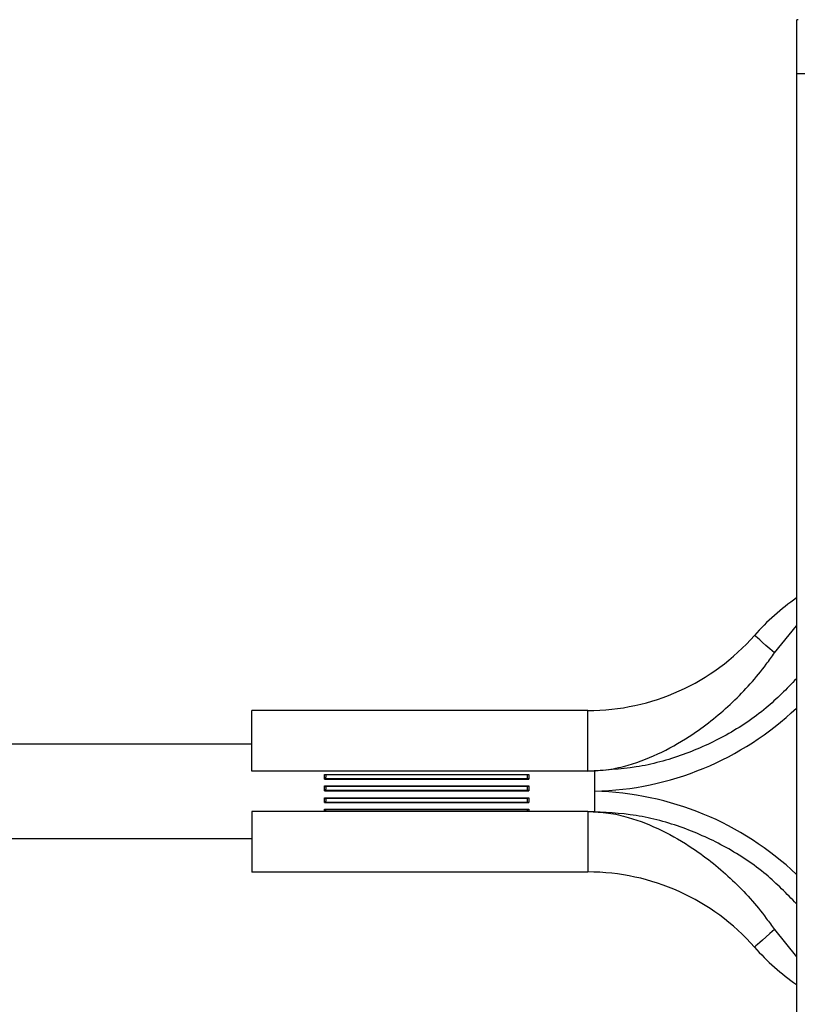
# Model space of a CAD drawing. Units: millimetres. Extents: x 25 to 1460, y 25 to 1025.
# Drawn here: x 1288 to 1346, y 551 to 624 of the extents above; entities that cross this region are included whole.
import ezdxf

# ---------------------------------------------------------------- set-up
doc = ezdxf.new("R2010")
doc.units = ezdxf.units.MM
doc.header["$LTSCALE"] = 5

msp = doc.modelspace()

# ---------------------------------------------------------------- linework, layer by layer
at = {"color": 7, "linetype": 'Continuous', "lineweight": 25}
for p, q in [((1345.505, 623.931), (1345.505, 619.995)), ((1345.505, 619.995), (1345.505, 502.995)), ((1345.505, 619.995), (1376.397, 619.995)), ((1343.864, 576.942), (1345.505, 578.958)), ((1305.005, 568.161), (1305.005, 572.661)), ((1330.005, 572.661), (1305.005, 572.661)), ((1330.005, 568.161), (1330.005, 572.661)), ((1305.005, 570.161), (1148.842, 570.161)), ((1330.005, 568.161), (1305.005, 568.161)), ((1310.405, 567.569), (1310.405, 567.914)), ((1310.405, 567.914), (1325.605, 567.914)), ((1310.478, 567.897), (1325.532, 567.897)), ((1325.605, 567.914), (1325.605, 567.569)), ((1330.505, 566.661), (1330.505, 568.223)), ((1310.405, 567.569), (1325.605, 567.569)), ((1310.405, 566.7), (1310.405, 567.061)), ((1310.405, 567.061), (1325.605, 567.061)), ((1310.478, 567.606), (1325.532, 567.606)), ((1310.478, 567.036), (1325.532, 567.036)), ((1325.605, 567.061), (1325.605, 566.7)), ((1310.405, 566.7), (1325.605, 566.7)), ((1310.478, 566.73), (1325.532, 566.73)), ((1330.505, 565.087), (1330.505, 566.661)), ((1310.405, 565.828), (1310.405, 566.184)), ((1310.405, 566.184), (1325.605, 566.184)), ((1310.405, 565.828), (1325.605, 565.828)), ((1310.478, 566.151), (1325.532, 566.151)), ((1310.478, 565.85), (1325.532, 565.85)), ((1325.605, 566.184), (1325.605, 565.828)), ((1305.005, 565.161), (1305.005, 560.661)), ((1330.005, 565.161), (1305.005, 565.161)), ((1310.405, 565.337), (1325.605, 565.337)), ((1310.478, 565.298), (1325.532, 565.298)), ((1330.005, 565.161), (1330.005, 560.661)), ((1148.842, 563.161), (1305.005, 563.161)), ((1330.005, 560.661), (1305.005, 560.661)), ((1343.864, 556.38), (1345.505, 554.364))]:
    msp.add_line(p, q, dxfattribs=at)
at = {"color": 8, "linetype": 'Continuous', "lineweight": 25}
for p, q in [((1310.405, 565.161), (1310.405, 565.337)), ((1325.605, 565.337), (1325.605, 565.161))]:
    msp.add_line(p, q, dxfattribs=at)
at = {"color": 7, "linetype": 'Continuous', "lineweight": 25, "flags": 128}
for points in [[(1343.864, 576.942), (1343.534, 577.234), (1343.24, 577.494), (1342.986, 577.718), (1342.774, 577.905), (1342.606, 578.053), (1342.486, 578.16), (1342.413, 578.224), (1342.388, 578.246)], [(1343.864, 556.38), (1343.534, 556.088), (1343.24, 555.829), (1342.986, 555.604), (1342.774, 555.417), (1342.606, 555.269), (1342.486, 555.163), (1342.413, 555.098), (1342.388, 555.077)]]:
    msp.add_lwpolyline(points, dxfattribs=at)
at = {"color": 7, "linetype": 'Continuous', "lineweight": 25}
for centre, radius, start, end in [((1355.505, 566.661), 17.5, 124.8499, 138.54888), ((1330.005, 589.183), 16.522, 270, 318.54888), ((1330.005, 544.14), 16.522, 41.45112, 90), ((1355.505, 566.661), 17.5, 221.45112, 235.1501)]:
    msp.add_arc(centre, radius, start, end, dxfattribs=at)
at = {"color": 8, "linetype": 'Continuous', "lineweight": 25}
for centre, start, end in [((1330.005, 589.183), 271.27212, 313.48968), ((1330.005, 544.14), 46.51032, 88.72788)]:
    msp.add_arc(centre, 22.522, start, end, dxfattribs=at)
at = {"color": 7, "linetype": 'Continuous', "lineweight": 25}
msp.add_open_spline([(1345.635, 623.995), (1345.548, 623.995), (1345.505, 623.975), (1345.505, 623.931)], degree=3, dxfattribs=at)
for points, knots in [([(1330.005, 568.161), (1330.512, 568.185), (1331.526, 568.233), (1333.389, 568.668), (1335.527, 569.514), (1338.159, 571.057), (1340.823, 573.209), (1342.743, 575.351), (1343.666, 576.661), (1343.864, 576.942)], [0, 0, 0, 0, 0.089198, 0.178482, 0.335509, 0.492853, 0.715926, 0.93909, 1, 1, 1, 1]), ([(1345.505, 575.021), (1344.774, 574.273), (1343.208, 572.668), (1340.345, 570.773), (1337.086, 569.287), (1333.611, 568.34), (1331.202, 568.221), (1330.005, 568.161)], [0, 0, 0, 0, 0.180553, 0.387283, 0.588339, 0.795522, 1, 1, 1, 1]), ([(1310.405, 567.914), (1310.414, 567.913), (1310.432, 567.912), (1310.458, 567.907), (1310.471, 567.901), (1310.478, 567.897)], [0, 0, 0, 0, 0.308808, 0.616218, 1, 1, 1, 1]), ([(1310.478, 567.897), (1310.484, 567.892), (1310.498, 567.881), (1310.504, 567.848), (1310.505, 567.809), (1310.505, 567.781), (1310.505, 567.774)], [0, 0, 0, 0, 0.222271, 0.504714, 0.867739, 1, 1, 1, 1]), ([(1310.505, 567.774), (1310.505, 567.752), (1310.505, 567.711), (1310.501, 567.656), (1310.49, 567.623), (1310.481, 567.61), (1310.478, 567.606)], [0, 0, 0, 0, 0.375587, 0.690207, 0.915763, 1, 1, 1, 1]), ([(1325.505, 567.774), (1325.505, 567.794), (1325.504, 567.832), (1325.508, 567.871), (1325.519, 567.89), (1325.529, 567.896), (1325.532, 567.897)], [0, 0, 0, 0, 0.375583, 0.690198, 0.91575, 1, 1, 1, 1]), ([(1325.532, 567.606), (1325.525, 567.616), (1325.511, 567.64), (1325.505, 567.691), (1325.505, 567.738), (1325.505, 567.766), (1325.505, 567.774)], [0, 0, 0, 0, 0.222269, 0.504713, 0.867739, 1, 1, 1, 1]), ([(1325.532, 567.897), (1325.539, 567.901), (1325.552, 567.907), (1325.579, 567.913), (1325.597, 567.913), (1325.605, 567.914)], [0, 0, 0, 0, 0.40006, 0.723631, 1, 1, 1, 1]), ([(1310.478, 567.606), (1310.471, 567.598), (1310.457, 567.584), (1310.431, 567.571), (1310.413, 567.57), (1310.405, 567.569)], [0, 0, 0, 0, 0.400071, 0.723572, 1, 1, 1, 1]), ([(1310.405, 567.061), (1310.414, 567.061), (1310.432, 567.06), (1310.458, 567.05), (1310.471, 567.041), (1310.478, 567.036)], [0, 0, 0, 0, 0.3088081, 0.6162108, 1, 1, 1, 1]), ([(1310.478, 567.036), (1310.484, 567.028), (1310.498, 567.011), (1310.504, 566.969), (1310.505, 566.924), (1310.505, 566.895), (1310.505, 566.887)], [0, 0, 0, 0, 0.2222659, 0.5047077, 0.8677384, 1, 1, 1, 1]), ([(1325.505, 566.887), (1325.505, 566.91), (1325.504, 566.951), (1325.508, 566.998), (1325.519, 567.024), (1325.529, 567.033), (1325.532, 567.036)], [0, 0, 0, 0, 0.375583, 0.6902, 0.915758, 1, 1, 1, 1]), ([(1325.605, 567.569), (1325.596, 567.57), (1325.577, 567.572), (1325.551, 567.585), (1325.539, 567.598), (1325.532, 567.606)], [0, 0, 0, 0, 0.308786, 0.616218, 1, 1, 1, 1]), ([(1325.532, 567.036), (1325.539, 567.041), (1325.552, 567.051), (1325.579, 567.06), (1325.597, 567.061), (1325.605, 567.061)], [0, 0, 0, 0, 0.400075, 0.723633, 1, 1, 1, 1]), ([(1310.478, 566.73), (1310.471, 566.724), (1310.457, 566.712), (1310.431, 566.702), (1310.413, 566.701), (1310.405, 566.7)], [0, 0, 0, 0, 0.400063, 0.72357, 1, 1, 1, 1]), ([(1310.505, 566.887), (1310.505, 566.865), (1310.505, 566.823), (1310.501, 566.773), (1310.49, 566.744), (1310.481, 566.733), (1310.478, 566.73)], [0, 0, 0, 0, 0.3755896, 0.6902046, 0.9157645, 1, 1, 1, 1]), ([(1325.532, 566.73), (1325.525, 566.738), (1325.511, 566.758), (1325.505, 566.804), (1325.505, 566.85), (1325.505, 566.879), (1325.505, 566.887)], [0, 0, 0, 0, 0.222272, 0.504717, 0.86774, 1, 1, 1, 1]), ([(1325.605, 566.7), (1325.596, 566.701), (1325.577, 566.702), (1325.551, 566.713), (1325.539, 566.724), (1325.532, 566.73)], [0, 0, 0, 0, 0.3087901, 0.616224, 1, 1, 1, 1]), ([(1310.405, 566.184), (1310.414, 566.183), (1310.432, 566.182), (1310.458, 566.17), (1310.471, 566.157), (1310.478, 566.151)], [0, 0, 0, 0, 0.308806, 0.616218, 1, 1, 1, 1]), ([(1310.478, 565.85), (1310.471, 565.845), (1310.457, 565.837), (1310.431, 565.83), (1310.413, 565.829), (1310.405, 565.828)], [0, 0, 0, 0, 0.400062, 0.723571, 1, 1, 1, 1]), ([(1310.478, 566.151), (1310.484, 566.141), (1310.498, 566.12), (1310.504, 566.07), (1310.505, 566.024), (1310.505, 565.994), (1310.505, 565.987)], [0, 0, 0, 0, 0.2222678, 0.5047118, 0.8677373, 1, 1, 1, 1]), ([(1310.505, 565.987), (1310.505, 565.965), (1310.505, 565.925), (1310.501, 565.882), (1310.49, 565.86), (1310.481, 565.852), (1310.478, 565.85)], [0, 0, 0, 0, 0.375586, 0.690208, 0.915764, 1, 1, 1, 1]), ([(1325.505, 565.987), (1325.505, 566.009), (1325.504, 566.05), (1325.508, 566.103), (1325.519, 566.135), (1325.529, 566.147), (1325.532, 566.151)], [0, 0, 0, 0, 0.375585, 0.690201, 0.915758, 1, 1, 1, 1]), ([(1325.532, 565.85), (1325.525, 565.856), (1325.511, 565.87), (1325.505, 565.908), (1325.505, 565.95), (1325.505, 565.979), (1325.505, 565.987)], [0, 0, 0, 0, 0.222269, 0.504715, 0.867741, 1, 1, 1, 1]), ([(1325.532, 566.151), (1325.539, 566.158), (1325.552, 566.171), (1325.579, 566.182), (1325.597, 566.184), (1325.605, 566.184)], [0, 0, 0, 0, 0.400072, 0.723635, 1, 1, 1, 1]), ([(1325.605, 565.828), (1325.596, 565.829), (1325.577, 565.83), (1325.551, 565.838), (1325.539, 565.845), (1325.532, 565.85)], [0, 0, 0, 0, 0.308788, 0.616216, 1, 1, 1, 1]), ([(1310.405, 565.337), (1310.414, 565.336), (1310.432, 565.334), (1310.458, 565.32), (1310.471, 565.306), (1310.478, 565.298)], [0, 0, 0, 0, 0.308807, 0.61622, 1, 1, 1, 1]), ([(1310.478, 565.298), (1310.484, 565.287), (1310.498, 565.262), (1310.504, 565.213), (1310.504, 565.179), (1310.504, 565.161)], [0, 0, 0, 0, 0.275799, 0.626265, 1, 1, 1, 1]), ([(1325.505, 565.161), (1325.505, 565.172), (1325.505, 565.2), (1325.508, 565.244), (1325.519, 565.279), (1325.529, 565.294), (1325.532, 565.298)], [0, 0, 0, 0, 0.228333, 0.617142, 0.895886, 1, 1, 1, 1]), ([(1325.532, 565.298), (1325.539, 565.306), (1325.552, 565.321), (1325.579, 565.335), (1325.597, 565.336), (1325.605, 565.337)], [0, 0, 0, 0, 0.400069, 0.723634, 1, 1, 1, 1]), ([(1330.005, 565.161), (1330.512, 565.137), (1331.526, 565.09), (1333.389, 564.655), (1335.527, 563.808), (1338.159, 562.265), (1340.823, 560.114), (1342.743, 557.972), (1343.666, 556.661), (1343.864, 556.38)], [0, 0, 0, 0, 0.089198, 0.178482, 0.335508, 0.492853, 0.715926, 0.93909, 1, 1, 1, 1]), ([(1345.505, 558.301), (1344.774, 559.049), (1343.208, 560.654), (1340.345, 562.55), (1337.086, 564.035), (1333.611, 564.982), (1331.202, 565.102), (1330.005, 565.161)], [0, 0, 0, 0, 0.180553, 0.387283, 0.588339, 0.795522, 1, 1, 1, 1])]:
    msp.add_open_spline(points, degree=3, knots=knots, dxfattribs=at)

doc.saveas('drawing.dxf')
